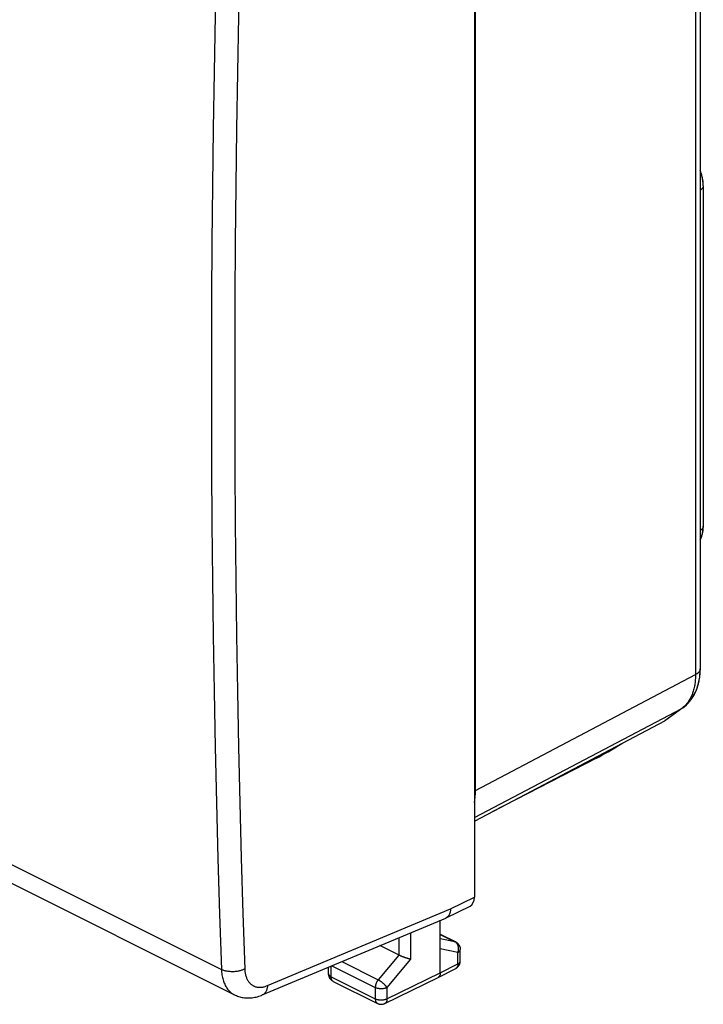
# Model space of a CAD drawing. Units: millimetres. Extents: x 79.4 to 125, y 80.9 to 140.1.
# Drawn here: x 104.5 to 125, y 80.9 to 110.5 of the extents above; entities that cross this region are included whole.
import ezdxf

# ---------------------------------------------------------------- set-up
doc = ezdxf.new("R2010")
doc.units = ezdxf.units.MM
doc.header["$LTSCALE"] = 16.335
doc.layers.get('0').update_dxf_attribs({"linetype": 'CONTINUOUS'})
for name, color, linetype in [('ASSI', 7, 'CONTINUOUS'), ('DRAFT', 7, 'CONTINUOUS'), ('RACCORDO', 7, 'CONTINUOUS')]:
    doc.layers.add(name, color=color, linetype=linetype)

msp = doc.modelspace()

# ---------------------------------------------------------------- linework, layer by layer
at = {"color": 7, "linetype": 'CONTINUOUS'}
for p, q in [((124.926, 122.24), (124.926, 90.972)), ((125.019, 105.484), (125.019, 95.256)), ((124.409, 89.804), (123.897, 89.433)), ((119.501, 87.104), (123.859, 89.409)), ((121.81, 88.286), (118.702, 86.688))]:
    msp.add_line(p, q, dxfattribs=at)
at = {"color": 253, "linetype": 'CONTINUOUS'}
for p, q in [((124.786, 122.067), (124.786, 90.798)), ((125.019, 95.256), (125.019, 95.25)), ((118.179, 87.318), (124.786, 90.798)), ((118.144, 86.5), (124.371, 89.78)), ((124.371, 89.78), (123.859, 89.409)), ((124.395, 89.798), (124.371, 89.78)), ((124.383, 89.787), (124.371, 89.78)), ((124.418, 89.817), (124.395, 89.798))]:
    msp.add_line(p, q, dxfattribs=at)
at = {"color": 7, "linetype": 'CONTINUOUS'}
for points in [[(125.016, 105.559), (125.014, 105.586), (125.011, 105.614), (125.007, 105.642), (125.003, 105.67), (124.998, 105.697), (124.992, 105.725), (124.986, 105.752), (124.979, 105.78), (124.972, 105.807), (124.964, 105.834), (124.955, 105.861), (124.946, 105.888), (124.936, 105.915), (124.926, 105.94)], [(125.019, 105.484), (125.019, 105.503), (125.018, 105.531), (125.016, 105.559)], [(124.926, 94.848), (124.933, 94.861), (124.943, 94.882), (124.952, 94.905), (124.961, 94.927), (124.97, 94.951), (124.978, 94.974), (124.985, 94.999), (124.992, 95.024), (124.997, 95.049), (125.003, 95.075), (125.007, 95.101), (125.011, 95.127), (125.014, 95.154), (125.016, 95.182), (125.018, 95.209), (125.019, 95.237), (125.019, 95.256)], [(124.453, 89.838), (124.478, 89.858), (124.502, 89.88), (124.526, 89.902), (124.55, 89.926), (124.573, 89.95), (124.595, 89.975), (124.617, 90), (124.638, 90.027), (124.658, 90.054), (124.678, 90.083), (124.697, 90.112), (124.716, 90.142), (124.734, 90.172), (124.751, 90.204), (124.768, 90.237), (124.784, 90.27), (124.799, 90.304), (124.813, 90.339), (124.827, 90.374), (124.84, 90.411), (124.852, 90.448), (124.863, 90.486), (124.873, 90.524), (124.882, 90.563), (124.891, 90.603), (124.898, 90.643), (124.905, 90.684), (124.911, 90.725), (124.915, 90.766), (124.919, 90.809), (124.922, 90.851)], [(124.922, 90.851), (124.924, 90.894), (124.926, 90.937), (124.926, 90.972)], [(124.409, 89.804), (124.428, 89.818), (124.453, 89.838)], [(123.859, 89.409), (123.869, 89.414), (123.878, 89.42), (123.887, 89.426), (123.897, 89.433)]]:
    msp.add_lwpolyline(points, dxfattribs=at)
at = {"color": 253, "linetype": 'CONTINUOUS'}
for points in [[(125.019, 105.484), (125.019, 105.478), (125.018, 105.471), (125.017, 105.464), (125.015, 105.456), (125.013, 105.449), (125.01, 105.442), (125.006, 105.435), (125.002, 105.427), (124.998, 105.42), (124.993, 105.413), (124.988, 105.407), (124.982, 105.4), (124.975, 105.393), (124.968, 105.387), (124.961, 105.38), (124.953, 105.374), (124.944, 105.368), (124.936, 105.362), (124.926, 105.356), (124.926, 105.356)], [(125.019, 95.25), (125.018, 95.243), (125.017, 95.236), (125.015, 95.229), (125.013, 95.221), (125.01, 95.214), (125.006, 95.207), (125.002, 95.2), (124.998, 95.193), (124.993, 95.186), (124.988, 95.179), (124.982, 95.172), (124.975, 95.165), (124.968, 95.159), (124.961, 95.152), (124.953, 95.146), (124.944, 95.14), (124.936, 95.134), (124.926, 95.128), (124.926, 95.128)], [(124.926, 90.97), (124.925, 90.961), (124.924, 90.952), (124.923, 90.944), (124.921, 90.935), (124.918, 90.927), (124.914, 90.918), (124.91, 90.91), (124.906, 90.901), (124.901, 90.893), (124.895, 90.885), (124.889, 90.877), (124.882, 90.869), (124.875, 90.861), (124.867, 90.854), (124.858, 90.846), (124.849, 90.839), (124.84, 90.831), (124.83, 90.824), (124.82, 90.817), (124.809, 90.811), (124.797, 90.804), (124.786, 90.798)], [(124.786, 90.798), (124.785, 90.757), (124.784, 90.716), (124.782, 90.676), (124.779, 90.637), (124.776, 90.598), (124.772, 90.559), (124.766, 90.521), (124.76, 90.483), (124.754, 90.446), (124.746, 90.41), (124.738, 90.374), (124.729, 90.339), (124.719, 90.304), (124.708, 90.271), (124.697, 90.238), (124.685, 90.205), (124.672, 90.174), (124.658, 90.143), (124.644, 90.113), (124.629, 90.083), (124.613, 90.055), (124.597, 90.027), (124.579, 90), (124.562, 89.974), (124.543, 89.949), (124.524, 89.925), (124.504, 89.901), (124.483, 89.879), (124.462, 89.857)], [(124.409, 89.804), (124.406, 89.802), (124.395, 89.794), (124.383, 89.787)], [(124.462, 89.857), (124.44, 89.837), (124.418, 89.817)]]:
    msp.add_lwpolyline(points, dxfattribs=at)
at = {"color": 7, "linetype": 'CONTINUOUS'}
msp.add_ellipse((122.511, 88.796), major_axis=(0.993, 0.62), ratio=0.076482, start_param=-2.401443, end_param=-1.553938, dxfattribs=at)
at = {"layer": 'ASSI', "color": 7, "linetype": 'CONTINUOUS'}
for p, q in [((124.926, 122.24), (124.926, 90.972)), ((118.179, 87.318), (118.179, 118.706)), ((125.019, 105.484), (125.019, 95.256)), ((124.923, 90.853), (124.926, 90.972)), ((124.409, 89.804), (123.897, 89.433)), ((124.409, 89.804), (124.434, 89.823)), ((119.501, 87.104), (123.859, 89.409)), ((118.144, 86.397), (119.501, 87.104))]:
    msp.add_line(p, q, dxfattribs=at)
at = {"layer": 'ASSI', "color": 253, "linetype": 'CONTINUOUS'}
for p, q in [((124.786, 122.067), (124.786, 90.798)), ((124.926, 90.972), (124.926, 90.97)), ((118.179, 87.318), (124.786, 90.798)), ((118.144, 86.5), (124.371, 89.78)), ((124.371, 89.78), (123.859, 89.409)), ((124.395, 89.798), (124.371, 89.78)), ((124.418, 89.817), (124.395, 89.798))]:
    msp.add_line(p, q, dxfattribs=at)
at = {"layer": 'ASSI', "color": 7, "linetype": 'CONTINUOUS'}
for points in [[(125.019, 105.484), (125.016, 105.56), (125.008, 105.634), (124.996, 105.708), (124.979, 105.782), (124.957, 105.855), (124.931, 105.926), (124.926, 105.939)], [(124.926, 94.848), (124.927, 94.85), (124.955, 94.91), (124.978, 94.974), (124.996, 95.042), (125.009, 95.113), (125.017, 95.188), (125.019, 95.256)], [(124.434, 89.823), (124.513, 89.89), (124.587, 89.966), (124.656, 90.051), (124.718, 90.145), (124.773, 90.247), (124.82, 90.356), (124.859, 90.472), (124.889, 90.594), (124.91, 90.721), (124.923, 90.853)], [(123.859, 89.409), (123.869, 89.414), (123.878, 89.42), (123.887, 89.426), (123.897, 89.433)]]:
    msp.add_lwpolyline(points, dxfattribs=at)
at = {"layer": 'ASSI', "color": 253, "linetype": 'CONTINUOUS'}
for points in [[(125.019, 105.484), (125.019, 105.478), (125.018, 105.471), (125.017, 105.464), (125.015, 105.456), (125.013, 105.449), (125.01, 105.442), (125.006, 105.435), (125.002, 105.427), (124.998, 105.42), (124.993, 105.413), (124.988, 105.407), (124.982, 105.4), (124.975, 105.393), (124.968, 105.387), (124.961, 105.38), (124.953, 105.374), (124.944, 105.368), (124.936, 105.362), (124.926, 105.356), (124.926, 105.356)], [(125.019, 95.251), (125.018, 95.243), (125.017, 95.236), (125.015, 95.229), (125.013, 95.221), (125.01, 95.214), (125.006, 95.207), (125.002, 95.2), (124.998, 95.193), (124.993, 95.186), (124.988, 95.179), (124.982, 95.172), (124.975, 95.165), (124.968, 95.159), (124.961, 95.152), (124.953, 95.146), (124.944, 95.14), (124.936, 95.134), (124.926, 95.128), (124.926, 95.128)], [(124.926, 90.97), (124.925, 90.961), (124.924, 90.952), (124.923, 90.944), (124.921, 90.935), (124.918, 90.927), (124.914, 90.918), (124.91, 90.91), (124.906, 90.901), (124.901, 90.893), (124.895, 90.885), (124.889, 90.877), (124.882, 90.869), (124.875, 90.861), (124.867, 90.854), (124.858, 90.846), (124.849, 90.839), (124.84, 90.831), (124.83, 90.824), (124.82, 90.817), (124.809, 90.811), (124.797, 90.804), (124.786, 90.798)], [(124.786, 90.798), (124.785, 90.757), (124.784, 90.716), (124.782, 90.676), (124.779, 90.637), (124.776, 90.598), (124.772, 90.559), (124.766, 90.521), (124.76, 90.483), (124.754, 90.446), (124.746, 90.41), (124.738, 90.374), (124.729, 90.339), (124.719, 90.304), (124.708, 90.271), (124.697, 90.238), (124.685, 90.205), (124.672, 90.174), (124.658, 90.143), (124.644, 90.113), (124.629, 90.083), (124.613, 90.055), (124.597, 90.027), (124.579, 90), (124.562, 89.974), (124.543, 89.949), (124.524, 89.925), (124.504, 89.901)], [(124.409, 89.804), (124.406, 89.802), (124.395, 89.794), (124.383, 89.787), (124.371, 89.78)], [(124.462, 89.857), (124.44, 89.837), (124.418, 89.817)], [(124.504, 89.901), (124.483, 89.879), (124.462, 89.857)]]:
    msp.add_lwpolyline(points, dxfattribs=at)
at = {"layer": 'ASSI', "color": 7, "linetype": 'CONTINUOUS'}
msp.add_ellipse((116.765, 88.025), major_axis=(-0.895, 1.789), ratio=0.612312, start_param=-2.479505, end_param=-2.255742, dxfattribs=at)
at = {"layer": 'DRAFT', "color": 7, "linetype": 'CONTINUOUS'}
msp.add_line((118.144, 86.397), (119.501, 87.104), dxfattribs=at)
for points in [[(117.426, 83.76), (117.425, 83.744), (117.424, 83.727), (117.423, 83.711), (117.421, 83.695), (117.418, 83.68), (117.415, 83.665), (117.411, 83.65), (117.407, 83.636), (117.402, 83.622), (117.397, 83.608), (117.391, 83.595), (117.385, 83.583), (117.379, 83.571), (117.371, 83.559), (117.364, 83.548), (117.355, 83.538), (117.347, 83.528), (117.337, 83.519), (117.328, 83.511), (117.318, 83.503), (117.307, 83.496), (117.297, 83.49), (117.291, 83.487)], [(117.291, 83.487), (117.285, 83.485), (117.281, 83.483)]]:
    msp.add_lwpolyline(points, dxfattribs=at)
at = {"layer": 'RACCORDO', "color": 7, "linetype": 'CONTINUOUS'}
for p, q in [((118.144, 121.944), (118.144, 84.114)), ((118.179, 87.318), (118.179, 118.706)), ((80.266, 96.514), (110.939, 81.177)), ((117.291, 83.487), (118.013, 83.844)), ((111.773, 81.171), (117.281, 83.483)), ((117.119, 81.834), (117.119, 83.415)), ((117.119, 82.995), (117.581, 82.764)), ((115.884, 82.367), (115.308, 82.655)), ((117.719, 82.192), (117.719, 82.54)), ((113.766, 81.805), (113.766, 82.007)), ((117.054, 81.699), (117.583, 81.97)), ((115.452, 80.917), (117.053, 81.698)), ((117.054, 81.699), (117.053, 81.698)), ((113.904, 81.581), (115.231, 80.918)), ((110.938, 81.177), (110.939, 81.177))]:
    msp.add_line(p, q, dxfattribs=at)
at = {"layer": 'RACCORDO', "color": 253, "linetype": 'CONTINUOUS'}
for p, q in [((79.881, 97.27), (110.545, 81.938)), ((117.426, 83.76), (118.144, 84.114)), ((111.927, 81.452), (117.426, 83.76)), ((115.877, 82.893), (115.877, 82.371)), ((116.229, 83.041), (116.229, 82.245)), ((117.119, 82.991), (117.558, 82.772)), ((117.558, 82.772), (117.119, 82.862)), ((117.647, 82.452), (117.119, 82.561)), ((115.876, 82.371), (115.254, 81.626)), ((117.647, 82.104), (117.647, 82.452)), ((113.839, 81.716), (113.839, 82.038)), ((113.86, 82.047), (115.166, 81.394)), ((114.16, 82.173), (115.254, 81.626)), ((116.229, 82.245), (115.518, 81.393)), ((117.119, 81.834), (117.647, 82.104)), ((113.839, 81.716), (115.166, 81.053)), ((115.518, 81.052), (117.119, 81.834)), ((115.166, 81.394), (115.166, 81.053)), ((115.518, 81.393), (115.518, 81.052))]:
    msp.add_line(p, q, dxfattribs=at)
for points in [[(110.545, 117.466), (110.49, 115.748), (110.441, 114.033), (110.397, 112.321), (110.358, 110.61), (110.325, 108.903), (110.298, 107.197), (110.276, 105.495), (110.259, 103.795), (110.248, 102.097), (110.243, 100.402), (110.243, 98.71), (110.248, 97.02), (110.259, 95.333), (110.276, 93.649), (110.298, 91.968), (110.325, 90.289), (110.358, 88.613), (110.397, 86.94), (110.441, 85.27), (110.49, 83.602), (110.545, 81.938)], [(111.246, 117.445), (111.191, 115.729), (111.141, 114.016), (111.098, 112.305), (111.059, 110.596), (111.026, 108.89), (110.999, 107.187), (110.977, 105.486), (110.96, 103.787), (110.949, 102.091), (110.944, 100.398), (110.944, 98.708), (110.949, 97.02), (110.96, 95.334), (110.977, 93.652), (110.999, 91.972), (111.026, 90.295), (111.059, 88.621), (111.098, 86.949), (111.141, 85.281), (111.191, 83.615), (111.246, 81.952)], [(117.581, 82.764), (117.58, 82.765), (117.573, 82.768), (117.565, 82.77), (117.558, 82.772)], [(117.647, 82.452), (117.651, 82.464), (117.655, 82.477), (117.659, 82.49), (117.661, 82.502), (117.664, 82.515), (117.666, 82.528), (117.667, 82.541), (117.667, 82.554), (117.668, 82.567), (117.667, 82.58), (117.666, 82.592), (117.665, 82.605), (117.663, 82.617), (117.66, 82.63), (117.657, 82.642), (117.654, 82.653), (117.65, 82.665), (117.645, 82.676), (117.64, 82.686), (117.635, 82.697), (117.629, 82.707), (117.622, 82.716), (117.615, 82.725), (117.608, 82.733), (117.601, 82.741), (117.593, 82.748), (117.584, 82.755), (117.576, 82.761), (117.567, 82.767), (117.558, 82.772)], [(117.647, 82.452), (117.656, 82.457), (117.664, 82.462), (117.672, 82.467), (117.68, 82.473), (117.686, 82.478), (117.693, 82.484), (117.698, 82.49), (117.703, 82.496), (117.707, 82.502), (117.711, 82.508), (117.714, 82.515), (117.716, 82.521), (117.718, 82.527), (117.719, 82.534), (117.719, 82.54)], [(111.246, 81.952), (111.228, 81.944), (111.21, 81.935), (111.192, 81.927), (111.172, 81.92), (111.152, 81.913), (111.132, 81.906), (111.111, 81.9), (111.089, 81.895), (111.067, 81.89), (111.045, 81.885), (111.022, 81.881), (110.999, 81.878), (110.976, 81.875), (110.953, 81.873), (110.929, 81.871), (110.906, 81.87), (110.882, 81.87), (110.859, 81.87), (110.836, 81.87), (110.812, 81.872), (110.789, 81.874), (110.766, 81.876), (110.744, 81.879), (110.722, 81.882), (110.7, 81.887), (110.679, 81.891), (110.658, 81.896), (110.637, 81.902), (110.618, 81.908), (110.598, 81.915), (110.58, 81.922), (110.562, 81.93), (110.545, 81.938)], [(111.246, 81.952), (111.247, 81.925), (111.249, 81.897), (111.252, 81.871), (111.256, 81.844), (111.26, 81.818), (111.265, 81.793), (111.271, 81.769), (111.278, 81.745), (111.285, 81.721), (111.294, 81.698), (111.302, 81.676), (111.312, 81.655), (111.322, 81.634), (111.333, 81.615), (111.345, 81.595), (111.357, 81.577), (111.37, 81.56), (111.384, 81.543), (111.398, 81.527), (111.413, 81.512), (111.429, 81.498), (111.445, 81.485), (111.461, 81.473), (111.478, 81.462), (111.496, 81.451), (111.514, 81.442), (111.533, 81.434), (111.552, 81.426), (111.572, 81.42), (111.592, 81.414), (111.612, 81.41), (111.633, 81.406), (111.654, 81.404), (111.675, 81.402), (111.697, 81.402), (111.719, 81.402), (111.742, 81.404), (111.764, 81.406), (111.787, 81.41), (111.81, 81.415), (111.833, 81.42), (111.856, 81.427), (111.88, 81.434), (111.903, 81.443), (111.927, 81.452)], [(117.647, 82.104), (117.647, 82.093), (117.646, 82.082), (117.645, 82.072), (117.643, 82.061), (117.641, 82.051), (117.639, 82.042), (117.636, 82.033), (117.632, 82.024), (117.628, 82.016), (117.624, 82.008), (117.619, 82.001), (117.614, 81.994), (117.608, 81.988), (117.602, 81.982), (117.596, 81.977), (117.589, 81.973), (117.583, 81.97)], [(117.647, 82.104), (117.656, 82.109), (117.664, 82.114), (117.672, 82.119), (117.68, 82.125), (117.686, 82.13), (117.693, 82.136), (117.698, 82.142), (117.703, 82.148), (117.707, 82.154), (117.711, 82.16), (117.714, 82.167), (117.716, 82.173), (117.718, 82.18), (117.719, 82.186), (117.719, 82.192)], [(110.545, 81.938), (110.547, 81.896), (110.55, 81.855), (110.555, 81.815), (110.56, 81.776), (110.567, 81.737), (110.574, 81.699), (110.583, 81.662), (110.593, 81.626), (110.604, 81.591), (110.617, 81.557), (110.63, 81.524), (110.644, 81.492), (110.659, 81.461), (110.676, 81.431), (110.693, 81.403), (110.712, 81.375), (110.731, 81.349), (110.751, 81.324), (110.773, 81.301), (110.795, 81.279), (110.818, 81.258), (110.842, 81.238), (110.867, 81.22), (110.892, 81.203), (110.919, 81.188), (110.938, 81.177)], [(113.766, 81.805), (113.766, 81.798), (113.767, 81.791), (113.769, 81.785), (113.771, 81.778), (113.774, 81.772), (113.778, 81.766), (113.782, 81.76), (113.787, 81.754), (113.793, 81.748), (113.799, 81.742), (113.806, 81.736), (113.814, 81.731), (113.821, 81.726), (113.83, 81.721), (113.839, 81.716)], [(113.904, 81.581), (113.897, 81.585), (113.89, 81.589), (113.884, 81.594), (113.878, 81.6), (113.872, 81.606), (113.867, 81.613), (113.862, 81.62), (113.858, 81.628), (113.854, 81.636), (113.851, 81.645), (113.848, 81.654), (113.845, 81.663), (113.843, 81.673), (113.841, 81.683), (113.84, 81.694), (113.839, 81.705), (113.839, 81.716)], [(111.927, 81.452), (111.926, 81.431), (111.924, 81.411), (111.921, 81.391), (111.917, 81.372), (111.913, 81.353), (111.908, 81.335), (111.902, 81.317), (111.895, 81.301), (111.888, 81.285), (111.88, 81.27), (111.871, 81.255), (111.862, 81.242), (111.852, 81.229), (111.841, 81.218), (111.83, 81.207), (111.818, 81.197), (111.806, 81.188), (111.793, 81.18), (111.78, 81.174), (111.773, 81.171)], [(115.254, 81.626), (115.247, 81.616), (115.239, 81.606), (115.232, 81.596), (115.226, 81.586), (115.219, 81.576), (115.213, 81.565), (115.207, 81.554), (115.202, 81.543), (115.196, 81.531), (115.192, 81.52), (115.187, 81.508), (115.183, 81.497), (115.18, 81.485), (115.176, 81.473), (115.174, 81.462), (115.171, 81.45), (115.169, 81.439), (115.168, 81.427), (115.167, 81.416), (115.166, 81.405), (115.166, 81.394)], [(115.518, 81.393), (115.509, 81.389), (115.499, 81.385), (115.489, 81.381), (115.478, 81.377), (115.467, 81.374), (115.455, 81.371), (115.443, 81.368), (115.431, 81.365), (115.419, 81.363), (115.406, 81.361), (115.394, 81.36), (115.381, 81.359), (115.368, 81.358), (115.355, 81.357), (115.342, 81.357), (115.329, 81.357), (115.316, 81.358), (115.303, 81.359), (115.29, 81.36), (115.277, 81.362), (115.265, 81.363), (115.253, 81.366), (115.241, 81.368), (115.229, 81.371), (115.217, 81.374), (115.206, 81.377), (115.195, 81.381), (115.185, 81.385), (115.175, 81.389), (115.166, 81.394)], [(115.518, 81.393), (115.513, 81.401), (115.508, 81.409), (115.502, 81.417), (115.496, 81.425), (115.489, 81.434), (115.482, 81.442), (115.475, 81.451), (115.467, 81.459), (115.459, 81.468), (115.451, 81.477), (115.442, 81.486), (115.433, 81.495), (115.423, 81.503), (115.414, 81.512), (115.404, 81.521), (115.394, 81.529), (115.384, 81.538), (115.374, 81.546), (115.364, 81.554), (115.354, 81.562), (115.344, 81.57), (115.333, 81.577), (115.323, 81.584), (115.313, 81.591), (115.303, 81.598), (115.293, 81.604), (115.283, 81.61), (115.273, 81.615), (115.263, 81.621), (115.254, 81.626)], [(115.166, 81.053), (115.166, 81.042), (115.167, 81.031), (115.168, 81.02), (115.17, 81.01), (115.172, 81), (115.174, 80.99), (115.177, 80.981), (115.181, 80.973), (115.185, 80.964), (115.189, 80.957), (115.194, 80.949), (115.199, 80.943), (115.205, 80.936), (115.211, 80.931), (115.217, 80.926), (115.224, 80.921), (115.231, 80.918)], [(115.518, 81.052), (115.509, 81.048), (115.499, 81.044), (115.489, 81.04), (115.478, 81.036), (115.467, 81.033), (115.455, 81.03), (115.443, 81.027), (115.431, 81.024), (115.419, 81.022), (115.406, 81.02), (115.394, 81.019), (115.381, 81.018), (115.368, 81.017), (115.355, 81.016), (115.342, 81.016), (115.329, 81.016), (115.316, 81.017), (115.303, 81.018), (115.29, 81.019), (115.277, 81.02), (115.265, 81.022), (115.253, 81.025), (115.241, 81.027), (115.229, 81.03), (115.217, 81.033), (115.206, 81.036), (115.195, 81.04), (115.185, 81.044), (115.175, 81.048), (115.166, 81.053)], [(115.518, 81.052), (115.518, 81.041), (115.517, 81.03), (115.516, 81.019), (115.514, 81.009), (115.512, 80.999), (115.509, 80.99), (115.506, 80.98), (115.503, 80.972), (115.499, 80.963), (115.494, 80.956), (115.489, 80.948), (115.484, 80.942), (115.479, 80.936), (115.473, 80.93), (115.466, 80.925), (115.459, 80.92), (115.452, 80.917)]]:
    msp.add_lwpolyline(points, dxfattribs=at)
at = {"layer": 'RACCORDO', "color": 7, "linetype": 'CONTINUOUS'}
for points in [[(117.581, 82.764), (117.593, 82.758), (117.603, 82.751), (117.614, 82.744), (117.624, 82.737), (117.634, 82.729), (117.643, 82.72), (117.651, 82.711), (117.66, 82.702), (117.668, 82.692), (117.675, 82.682), (117.682, 82.671), (117.689, 82.66), (117.694, 82.649), (117.7, 82.637), (117.704, 82.625), (117.709, 82.613), (117.712, 82.601), (117.715, 82.588), (117.717, 82.575), (117.718, 82.562), (117.719, 82.549), (117.719, 82.54)], [(116.229, 82.245), (116.223, 82.247), (116.216, 82.248), (116.209, 82.25), (116.201, 82.252), (116.194, 82.253), (116.186, 82.255), (116.178, 82.258), (116.169, 82.26), (116.161, 82.262), (116.152, 82.265), (116.143, 82.267), (116.134, 82.27), (116.125, 82.273), (116.116, 82.276), (116.106, 82.279), (116.097, 82.282), (116.087, 82.285), (116.077, 82.289), (116.067, 82.292), (116.057, 82.295), (116.047, 82.299), (116.037, 82.303), (116.027, 82.306), (116.017, 82.31), (116.007, 82.314), (115.997, 82.318), (115.987, 82.322), (115.977, 82.326), (115.967, 82.33), (115.957, 82.334), (115.947, 82.338), (115.938, 82.342), (115.928, 82.346), (115.919, 82.35), (115.91, 82.354), (115.901, 82.359), (115.893, 82.363), (115.884, 82.367)], [(117.583, 81.97), (117.593, 81.975), (117.604, 81.982), (117.615, 81.989), (117.625, 81.997), (117.635, 82.005), (117.645, 82.014), (117.654, 82.023), (117.662, 82.033), (117.67, 82.043), (117.678, 82.054), (117.685, 82.065), (117.691, 82.076), (117.697, 82.088), (117.702, 82.1), (117.706, 82.113), (117.71, 82.125), (117.713, 82.138), (117.716, 82.151), (117.718, 82.164), (117.719, 82.178), (117.719, 82.192)], [(113.904, 81.581), (113.892, 81.587), (113.881, 81.594), (113.87, 81.601), (113.859, 81.61), (113.849, 81.618), (113.839, 81.627), (113.83, 81.637), (113.821, 81.647), (113.813, 81.658), (113.806, 81.669), (113.798, 81.681), (113.792, 81.693), (113.786, 81.705), (113.781, 81.718), (113.777, 81.731), (113.773, 81.744), (113.77, 81.758), (113.768, 81.771), (113.766, 81.785), (113.766, 81.799), (113.766, 81.805)], [(117.119, 81.834), (117.118, 81.823), (117.118, 81.812), (117.116, 81.801), (117.115, 81.791), (117.113, 81.781), (117.11, 81.771), (117.107, 81.762), (117.103, 81.753), (117.099, 81.745), (117.095, 81.737), (117.09, 81.73), (117.085, 81.723), (117.079, 81.717), (117.073, 81.712), (117.067, 81.707), (117.06, 81.702), (117.054, 81.699)], [(110.938, 81.177), (110.962, 81.166), (110.994, 81.152), (111.027, 81.139), (111.061, 81.127), (111.095, 81.116), (111.13, 81.107), (111.166, 81.1), (111.202, 81.093), (111.238, 81.088), (111.275, 81.085), (111.312, 81.082), (111.35, 81.082), (111.388, 81.082), (111.427, 81.085), (111.466, 81.089), (111.505, 81.094), (111.545, 81.101), (111.584, 81.109), (111.624, 81.119), (111.664, 81.131), (111.705, 81.144), (111.745, 81.159), (111.773, 81.171)], [(115.231, 80.918), (115.243, 80.912), (115.256, 80.907), (115.269, 80.902), (115.282, 80.899), (115.296, 80.896), (115.309, 80.893), (115.323, 80.892), (115.337, 80.891), (115.351, 80.891), (115.365, 80.892), (115.379, 80.894), (115.393, 80.896), (115.407, 80.9), (115.421, 80.904), (115.434, 80.909), (115.447, 80.914), (115.452, 80.917)]]:
    msp.add_lwpolyline(points, dxfattribs=at)
for centre, major_axis, ratio, start_param, end_param in [((116.765, 88.025), (-0.895, 1.789), 0.612312, -2.479505, -2.255742), ((117.79, 84.291), (-0.224, 0.447), 0.612478, -3.144945, -2.255529)]:
    msp.add_ellipse(centre, major_axis=major_axis, ratio=ratio, start_param=start_param, end_param=end_param, dxfattribs=at)

doc.saveas('drawing.dxf')
